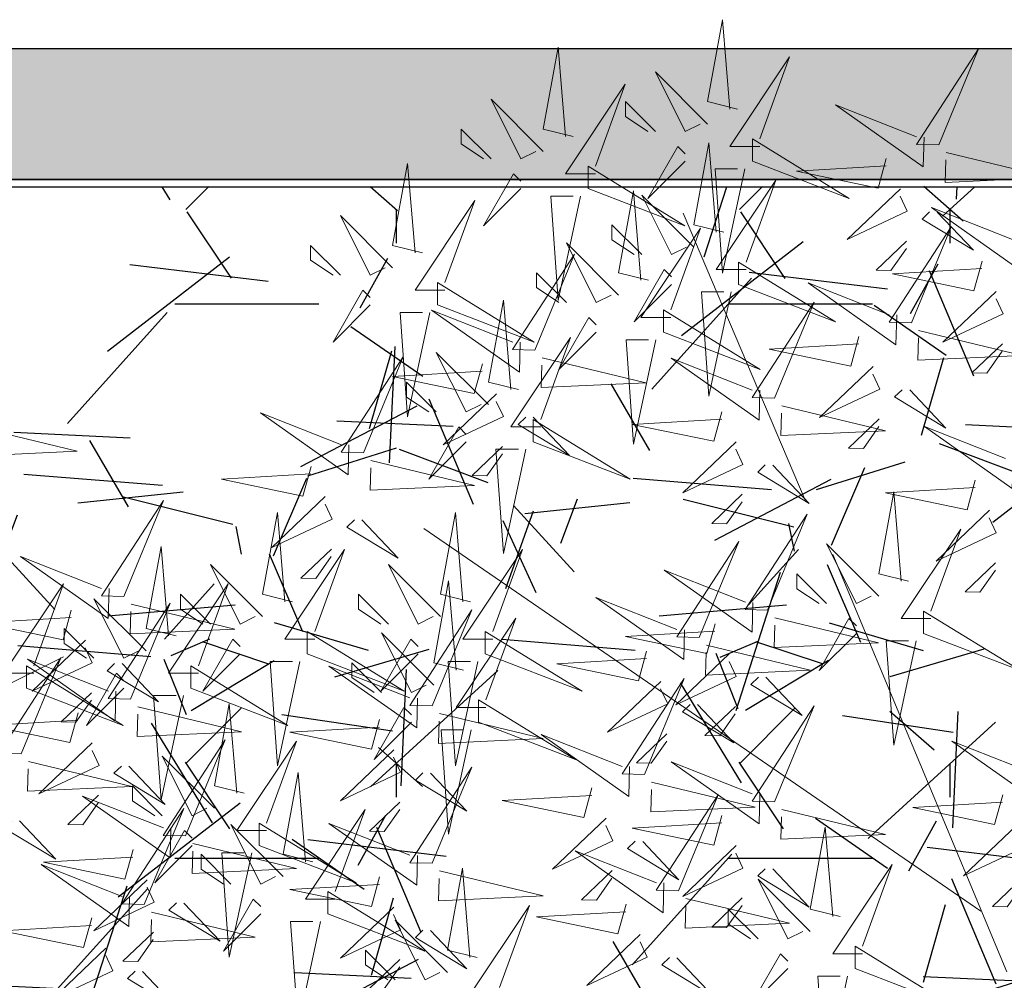
# Model space of a CAD drawing. Units: millimetres. Extents: x -110 to 108, y 185 to 434.
# Drawn here: x -84 to -84, y 315 to 315 of the extents above; entities that cross this region are included whole.
import ezdxf

# ---------------------------------------------------------------- set-up
doc = ezdxf.new("R2010")
doc.units = ezdxf.units.MM
doc.header["$LTSCALE"] = 1000
doc.layers.add('CONTORNO', color=3, linetype='Continuous')
doc.layers.add('LAYOUT - LINHA FINA D&E', color=253, linetype='Continuous', lineweight=5)

# ---------------------------------------------------------------- blocks, each defined once
blk = doc.blocks.new('shrub3')
at = {"layer": 'LAYOUT - LINHA FINA D&E', "color": 32}
for p, q in [((-68.46561320249748, 143.5160247337771), (-106.1856435603258, 232.3176967878826)), ((-14.07555833434162, 16.3350330896792), (-186.5099922549416, 134.7372569029103)), ((-5.992682900207, -2.501684716029558), (-59.87843112561677, 126.6643730509677)), ((130.9116948300943, 52.0234025796526), (217.1289447906165, 95.07875516882632))]:
    blk.add_line(p, q, dxfattribs=at)
at = {"layer": 'LAYOUT - LINHA FINA D&E', "color": 94}
for points in [[(-89.40163353996468, 264.5281520241697), (-98.63611636191492, 266.8339207283862), (-94.0188749510853, 292.1973764754657), (-91.71025424545223, 264.5281520241115)], [(-140.2819487398519, 256.0585825761664), (-149.5164315618021, 258.3643512804119), (-144.8991901509725, 283.7278070274915), (-142.590569445354, 256.0585825761373)], [(-82.47577142345835, 252.9993085027963), (-91.71025424539403, 252.9993085027381), (-73.24128860165365, 280.6685329541797), (-82.47577142345835, 255.305077207071)], [(-133.3560866233602, 244.5297390548221), (-142.5905694452958, 244.529739054793), (-124.1216038015554, 272.1989635062055), (-133.3560866233602, 246.8355077590677)], [(-31.60944198169455, 255.8780649406545), (-31.84051674563671, 246.6464736671187), (-59.03892774037377, 265.8020241174381), (-33.91448869190936, 255.93576226593)], [(-93.64165160387348, 226.4150644942711), (-102.8761344258091, 228.7208331984584), (-98.25889301497955, 254.0842889455671), (-95.95027230936103, 226.415064494242)], [(-105.5619784782902, 248.3877710941015), (-117.1050820056553, 236.8589275726408), (-107.8705991837778, 252.9993085026508), (-105.5619784782902, 250.6935397984053)], [(-24.80983923301392, 251.0891773281037), (7.287508637091378, 243.3577213191602), (-25.04091399694153, 241.8575860545097), (-24.86760792401037, 248.7812795097125)], [(-43.30798160574341, 249.2428581118293), (-45.84410307990038, 240.0689641635108), (-71.08407951032859, 245.3194303782366), (-43.36575029673985, 246.934960293438)], [(-156.4422936781775, 239.9182016461564), (-167.985397205528, 228.3893581246957), (-158.7509143836796, 244.5297390547057), (-156.442293678192, 242.2239703504601)], [(-87.09301283437524, 246.0820023899141), (-94.01887495067785, 213.8012405299814), (-96.3274956563255, 246.0820023898559), (-89.40163353987735, 246.0820023899141)], [(-86.71578948736713, 214.8862209728686), (-95.95027230928827, 214.8862209728395), (-77.48130666556244, 242.555445424252), (-86.71578948736713, 217.1919896771433)], [(-116.9618165767024, 211.5933137913235), (-126.1962993986381, 213.899082495569), (-121.5790579877939, 239.2625382426486), (-119.2704372821754, 211.5933137912943)], [(-179.996383758742, 208.5340397173131), (-189.2308665806777, 208.534039717284), (-170.7619009369518, 236.2032641686965), (-179.996383758742, 210.8398084215878)], [(-137.9733280342771, 237.612432941969), (-144.8991901505651, 205.3316710820364), (-147.2078108562127, 237.6124329419108), (-140.2819487397646, 237.612432941969)], [(-27.57703547111305, 232.6836921062495), (-16.3406453749485, 220.8557163879159), (-32.24489758253913, 230.4911889383802), (-29.88208218132786, 232.7413894314959)], [(-1.92928272242716, 224.1171419880411), (-2.160357486369321, 214.8855507145345), (-29.35876848110638, 234.0411011648539), (-4.23432943264197, 224.1748393133457)], [(-110.0359544601815, 200.0644702699501), (-119.2704372821172, 200.0644702698919), (-100.8014716383913, 227.7336947213626), (-110.035954460196, 202.3702389742248)], [(-13.62782234646147, 217.4819351592159), (-16.16394382063299, 208.3080412109266), (-41.40392025104666, 213.5585074256815), (-13.68559103745792, 215.1740373408538)], [(-109.8019965421845, 210.2746835642029), (-121.3451000695495, 198.7458400427713), (-112.1106172476866, 214.8862209727522), (-109.801996542199, 212.5804522685066)], [(-40.08951091962808, 200.8258051601879), (-40.32058568355568, 191.5942138866521), (-67.51899667830732, 210.7497643369716), (-42.39455762984289, 200.8835024854634)], [(-91.33303089828405, 207.9689148600155), (-98.25889301458666, 175.6881530000828), (-100.5675137202197, 207.9689148599864), (-93.64165160377159, 207.9689148600155)], [(-157.2420538059377, 177.7150026462332), (-166.476536627888, 180.0207713504787), (-161.8592952170584, 205.3842270975583), (-159.5506745114253, 177.7150026462041)], [(-156.6902373538905, 192.356235712301), (-156.9213121178473, 183.1246444387652), (-184.1197231125697, 202.2801948890847), (-158.9952840641053, 192.4139330376056)], [(-133.1221615149988, 195.4529328612843), (-144.6652650423639, 183.9240893398528), (-135.4307822205155, 200.0644702698337), (-133.1221615150134, 197.758701565559)], [(-33.2899081709329, 196.0369175476371), (-1.192560300827608, 188.3054615387227), (-33.52098293487506, 186.8053262740723), (-33.34767686191481, 193.7290197292459)], [(-150.3161916894169, 166.1861591248889), (-159.5506745113671, 166.1861591248307), (-141.0817088676413, 193.8553835762723), (-150.316191689446, 168.4919278291345)], [(-114.653195871113, 193.147164157097), (-121.579057987401, 160.8664022971643), (-123.8876786930632, 193.1471641570388), (-116.9618165766005, 193.147164157097)], [(-51.78805054366239, 194.1905983313627), (-54.32417201781936, 185.0167043830442), (-79.56414844826213, 190.2671705977991), (-51.84581923464429, 191.8827005130006)], [(-149.8906346051954, 187.5673480997502), (-117.7932867351046, 179.8358920908358), (-150.121709369152, 178.3357568261562), (-149.9484032961918, 185.2594502813299)], [(-82.48975718101428, 177.5344683325966), (-82.72083194497098, 168.3028770590608), (-109.9192429397226, 187.4584275093802), (-84.79480389124366, 177.592165657843)], [(-36.05710440904659, 177.6314323257829), (-24.8207143128675, 165.8034566074784), (-40.7249665204581, 175.4389291579136), (-38.36215111924685, 177.6891296510293)], [(-94.18829680507768, 170.8992615037714), (-96.7244182792347, 161.7253675554529), (-121.9643947096629, 166.9758337701787), (-94.24606549605959, 168.5913636853802)], [(-75.69015443233366, 172.7455807200458), (-43.59280656224291, 165.0141247111023), (-75.92122919629038, 163.5139894464519), (-75.74792312333011, 170.4376829016255)], [(-152.657830843309, 169.161862877896), (-141.4214407471445, 157.3338871595624), (-157.3256929547206, 166.9693597100267), (-154.9628775535238, 169.2195602031424)], [(-4.049291754126898, 156.3605363756069), (-4.280366518054506, 147.1289451020711), (-31.47877751280612, 166.2844955523905), (-6.354338464341708, 156.4182337008824)], [(189.3114667274785, 166.3933994660619), (221.4088145975838, 158.6619434571475), (189.0803919635364, 157.1618081924971), (189.2536980364821, 164.0855016476707)], [(-78.45735067046189, 154.3400954981916), (-67.2209605742828, 142.512119779858), (-83.1252127818734, 152.1475923302932), (-80.76239738066215, 154.397792823438)], [(-15.74783137817576, 149.7253295467526), (-18.28395285231818, 140.5514355984633), (-43.52392928276095, 145.8019018132181), (-15.80560006915766, 147.4174317283905)], [(-36.40130930724263, 118.4279664815403), (-45.63579212919285, 120.7337351857568), (-41.01855071836325, 146.0971909328364), (-38.70993001273019, 118.4279664814821)], [(-29.47544719073631, 106.899122960167), (-38.70993001267198, 106.8991229601088), (-20.2409643689316, 134.5683474115503), (-29.47544719073631, 109.2048916644416)], [(231.2721701467963, 116.1300439762417), (231.0410953828541, 106.8984527026769), (203.8426843881171, 126.0540031529963), (228.9671234365814, 116.1877413015172)], [(-84.6097990229173, 111.8952509120572), (-84.84087378685946, 102.6636596385215), (-112.0392847815965, 121.8192100888409), (-86.9148457331321, 111.9529482373327)], [(207.9660237420467, 89.95996738853867), (198.731540920111, 89.95996738850954), (217.2005065638368, 117.629191839922), (207.9660237420467, 92.26573609281333)], [(-105.8099221535522, 103.4256814648106), (-106.0409969174943, 94.19409019127487), (-133.2394079122314, 113.3496406415943), (-108.114968863767, 103.4833787900861)], [(238.0717728954769, 111.3411563636909), (270.1691207655967, 103.6097003547766), (237.8406981315493, 102.109565090097), (238.014004204495, 109.0332585452706)], [(-77.81019627423666, 107.1063632995065), (-45.71284840411681, 99.37490729056299), (-78.04127103816427, 97.87477202591255), (-77.86796496521856, 104.7984654811152)], [(-52.56165424555365, 102.2875855514721), (-64.10475777291869, 90.75874203001148), (-54.87027495105576, 106.8991229600215), (-52.56165424556821, 104.5933542557759)], [(219.5736305227474, 109.4948371473874), (217.0375090485904, 100.3209431991272), (191.7975326181622, 105.5714094138238), (219.5158618317655, 107.1869393290253)], [(-96.30833864696615, 105.260044083232), (-98.84446012112312, 96.08615013491364), (-124.0844365515513, 101.3366163496393), (-96.36610733796259, 102.9521462648408)], [(-99.01031940487155, 98.63679385225988), (-66.9129715347517, 90.90533784331639), (-99.24139416879915, 89.40520257869501), (-99.06808809585347, 96.32889603386866)], [(-34.09268860165321, 99.98181684728479), (-41.0185507179558, 67.70105498735211), (-43.32717142358887, 99.9818168472266), (-36.40130930715532, 99.98181684728479)], [(-117.508461777601, 96.79047463598543), (-120.044583251758, 87.61658068766701), (-145.2845596821862, 92.86704690239277), (-117.5662304685829, 94.48257681759424)], [(233.3921791790781, 84.36913770169485), (233.1611044151214, 75.13754642815911), (205.9626934203843, 94.29309687847851), (231.0871324688487, 84.42683502697035)], [(235.3045766573778, 92.93567114180769), (246.5409667535569, 81.10769542350316), (230.6367145459517, 90.7431679739675), (232.9995299471775, 92.9933684670832)], [(-80.57739251235034, 88.7008780776232), (-69.34100241617125, 76.87290235931869), (-85.24525462376187, 86.50837490975391), (-82.88243922255062, 88.75857540289871)], [(-101.7775156429707, 80.2313086303766), (-90.54112554679159, 68.40333291207207), (-106.4453777543967, 78.0388054625073), (-104.0825623531709, 80.2890059556521)], [(240.1917819277587, 79.5802500891441), (272.289129797864, 71.84879408020059), (239.9607071638166, 70.34865881557926), (240.1340132367622, 77.27235227075289)], [(273.1205999564991, 52.78874906286364), (263.8861171345488, 55.09451776710921), (268.503358545393, 80.45797351418878), (270.8119792510115, 52.78874906283454)], [(221.6936395550147, 77.73393087286969), (219.1575180808577, 68.56003692455124), (193.9175416504295, 73.81050313927697), (221.6358708640182, 75.42603305447847)], [(-122.7700272200454, 61.07780087162973), (-123.0011019839876, 51.846209598094), (-150.1995129787246, 71.00176004841342), (-125.0750739302748, 61.13549819690525)], [(4.43077718472341, 58.96039600254153), (4.199702420766698, 49.72880472900579), (-22.99870857395581, 68.88435517932521), (2.1257304745086, 59.01809332781704)], [(280.0464620730054, 41.2599055415194), (270.8119792510697, 41.25990554149029), (289.2809448948101, 68.92912999290274), (280.0464620730054, 43.56567424576496)], [(-82.4897571804031, 52.60821474689875), (-82.72083194434526, 43.376623473363), (-109.9192429390823, 62.53217392368242), (-84.7948038906179, 52.66591207220336)], [(206.2715717946558, 62.64109451603144), (238.3689196647465, 54.90963850711704), (206.0404970307136, 53.40950324243749), (206.2138031036448, 60.33319669764023)], [(237.4245856896305, 61.17476486726082), (248.6609757858241, 49.34678914895631), (232.7567235782189, 58.98226169939153), (235.1195389794447, 61.23246219253632)], [(-115.9704244713648, 56.28891325907898), (-83.87307660125953, 48.5574572501646), (-116.201499235307, 47.05732198551414), (-116.0281931623613, 53.98101544068777)], [(-134.4685668441088, 54.44259404280454), (-137.0046883182512, 45.26870009448611), (-162.2446647486795, 50.51916630924097), (-134.5263355350907, 52.13469622444245)], [(-7.267762439325451, 52.32518917371635), (-9.803883913482421, 43.1512952253979), (-35.04386034391064, 48.40176144012365), (-7.325531130321906, 50.01729135532513)], [(-94.18829680445197, 45.97300791807356), (-96.72441827860891, 36.79911396978422), (-121.9643947090371, 42.04958018450997), (-94.24606549543388, 43.66511009971146)], [(-75.69015443172248, 47.81932713434797), (-43.59280656160263, 40.08787112543359), (-75.92122919566462, 38.58773586078314), (-75.74792312270438, 45.51142931595678)], [(203.5043755565421, 44.23560929417726), (214.7407656527211, 32.40763357584365), (198.836513445116, 42.04310612630798), (201.1993288463418, 44.29330661942367)], [(-57.60143243754282, 14.6756448536471), (-66.8359152594785, 16.98141355786356), (-62.2186738486489, 42.34486930494313), (-59.91005314303039, 14.67564485358889)], [(256.960255018188, 36.64836813282454), (245.4171514908085, 25.11952461139299), (254.6516343126859, 41.25990554137388), (256.9602550181589, 38.95413683709922)], [(-118.7376207094639, 37.8834280371957), (-107.5012306132994, 26.05545231892029), (-123.40548282089, 35.69092486935551), (-121.0426674196787, 37.94112536247121)], [(-112.169949249379, 25.0821015345864), (-112.4010240133211, 15.85051026102155), (-139.5994350080582, 35.00606071134098), (-114.4749959596083, 25.1397988598328)], [(275.4292206620885, 34.34259942863719), (268.5033585457859, 2.061837568704504), (266.1947378401383, 34.34259942857899), (273.1205999565864, 34.34259942863719)], [(-50.67557032102196, 3.146801332273752), (-59.91005314295762, 3.146801332244649), (-41.44108749923178, 30.8160257836571), (-50.67557032102196, 5.452570036548422)], [(237.6322300534375, 20.84730847366154), (237.4011552894954, 11.6157172000967), (210.2027442947583, 30.77126765041612), (235.3271833432227, 20.90500579893705)], [(-78.45735066983616, 29.41384191249381), (-67.22096057364251, 17.58586619418929), (-83.12521278124767, 27.22133874465362), (-80.7623973800364, 29.47153923774022)], [(-123.8684888734278, 18.44689470570301), (-126.4046103475848, 9.273000757413683), (-151.6445867780276, 14.52346697216853), (-123.9262575644097, 16.13899688734091)], [(-105.3703465006983, 20.29321392200654), (-73.27299863059307, 12.56175791309215), (-105.6014212646259, 11.0616226484417), (-105.4281151916948, 17.98531610361533)], [(244.4318328021182, 16.05842086108168), (276.5291806722235, 8.326964852196397), (244.2007580381905, 6.82682958751684), (244.3740641111363, 13.75052304269047)], [(225.9336904294032, 14.21210164480726), (223.3975689552462, 5.038207696517929), (198.157592524818, 10.28867391124367), (225.8759217384068, 11.90420382644515)], [(-73.7617773758393, -1.464736076421104), (-85.30488090321886, -12.99357959782355), (-76.07039808135595, 3.146801332128234), (-73.7617773758684, 0.8410326278826687)], [(-108.1375427387975, 1.887728700123261), (-96.90115264263297, -9.94024701815215), (-112.8054048502235, -0.3047744677169248), (-110.4425894490123, 1.945426025398774)], [(241.664636564019, -2.347064360772491), (252.9010266601836, -14.17504007907701), (236.9967744525929, -4.539567528612677), (239.3595898538042, -2.289367035496979)], [(-55.2928117319534, -3.770504780579358), (-62.21867384824145, -36.05126664054115), (-64.52729455390363, -3.770504780666669), (-57.60143243745551, -3.770504780579358)]]:
    blk.add_lwpolyline(points, dxfattribs=at)
at = {"layer": 'LAYOUT - LINHA FINA D&E', "color": 20}
for points in [[(-27.05711725224683, 253.4547724717413), (-14.78089071833528, 283.1689574844786), (-33.97225738290581, 253.6278644475678), (-27.05711725224683, 253.4547724717413)], [(-98.63611636187125, 259.9166146155039), (-114.7964613003569, 276.0569955453975), (-105.5619784783193, 257.6108459112293), (-100.9447370673733, 259.9166146155039)], [(-149.516431561773, 251.4470451675588), (-165.6767765002441, 267.5874260974233), (-156.4422936782212, 249.1412764632841), (-151.8250522672751, 251.4470451675588)], [(-114.7964613002696, 257.610845911171), (-124.0309441222489, 266.8339207282406), (-124.0309441222343, 262.2223833196913), (-117.1050820057571, 257.610845911171)], [(-165.6767765001568, 249.141276463226), (-174.9112593221507, 258.3643512802664), (-174.9112593221216, 253.7528138717462), (-167.9853972056589, 249.1412764631968)], [(-84.78439212891682, 248.3877710941888), (-54.77232295754948, 236.8589275729901), (-84.78439212896046, 255.3050772070419), (-84.78439212891682, 248.3877710941888)], [(-135.6647073288186, 239.9182016462437), (-105.6526381574513, 228.3893581250159), (-135.6647073288477, 246.8355077590677), (-135.6647073288186, 239.9182016462437)], [(-102.8761344257946, 221.8035270856053), (-119.0364793642511, 237.9439080154989), (-109.8019965422281, 219.4977583813306), (-105.1847551312676, 221.8035270856053)], [(-38.9289629492414, 239.8958721877134), (-55.46867075767659, 224.1444687358744), (-36.79722231198685, 232.9144814072933), (-38.98673164023785, 237.5879743693222)], [(-119.0364793641638, 219.4977583812725), (-128.2709621861577, 228.720833198342), (-128.2709621861431, 224.1092957897927), (-121.3451000696659, 219.4977583812725)], [(-35.53718619016581, 198.4025126912747), (-23.26095965625427, 228.1166977040121), (-42.45232632082479, 198.5756046670721), (-35.53718619016581, 198.4025126912747)], [(-126.1962993986089, 206.9817763827159), (-142.35664433708, 223.1221573125804), (-133.1221615150425, 204.676007678383), (-128.5049201040965, 206.9817763827159)], [(-37.02829707592901, 223.6828901336994), (-46.47955868074497, 214.6820881612366), (-41.86946526030078, 214.5666935106856), (-37.08606576691091, 221.3749923153373)], [(-152.1379126244283, 189.9329432434169), (-139.8616860905167, 219.6471282561252), (-159.0530527550872, 190.1060352192144), (-152.1379126244283, 189.9329432434169)], [(-89.02441019282558, 210.2746835642902), (-59.01234102145828, 198.7458400430623), (-89.02441019285472, 217.1919896771142), (-89.02441019282558, 210.2746835642902)], [(-142.3566443369782, 204.6760076783248), (-151.5911271589866, 213.8990824953944), (-151.5911271589575, 209.2875450868742), (-144.6652650424803, 204.6760076783248)], [(-182.3050044641859, 203.9225023087347), (-152.2929352928477, 192.3936587875068), (-182.3050044642441, 210.8398084215587), (-182.3050044641859, 203.9225023087347)], [(-9.24880368997401, 208.1349492351292), (-25.78851149840921, 192.383545783261), (-7.11706305273401, 201.15355845468), (-9.306572380985015, 205.827051416738)], [(-77.9374324515811, 175.1111758636543), (-65.66120591766958, 204.8253608764207), (-84.8525725822401, 175.2842678394809), (-77.9374324515811, 175.1111758636543)], [(-112.34457516564, 195.4529328614007), (-82.33250599428719, 183.9240893401729), (-112.3445751656691, 202.3702389742248), (-112.34457516564, 195.4529328614007)], [(-7.348137816661619, 191.9219671811443), (-16.79939942147757, 182.9211652086233), (-12.1893060010334, 182.8057705580722), (-7.405906507643522, 189.614069362753)], [(-47.40903188717493, 184.8436124072759), (-63.94873969561013, 169.0922089554078), (-45.27729124992037, 177.8622216268268), (-47.46680057817139, 182.5357145888556)], [(-152.6248123948899, 161.5746217162814), (-122.6127432235371, 150.0457781950826), (-152.6248123949335, 168.4919278291345), (-152.6248123948899, 161.5746217162814)], [(-45.50836601384799, 168.6306303532619), (-54.9596276186785, 159.62982838077), (-50.34953419821978, 159.514433730219), (-45.56613470484444, 166.3227325348707)], [(-89.80927814859024, 161.5522755796555), (-106.3489859570254, 145.8008721278165), (-87.67753751132112, 154.5708847992355), (-89.86704683958669, 159.2443777612643)], [(-221.3891012097447, 153.9601226082304), (-223.9252226839017, 144.7862286599411), (-249.1651991143299, 150.0366948746959), (-221.4468699007412, 151.6522247898683)], [(-87.9086122752633, 145.3392935256415), (-97.35987388006471, 136.3384915531787), (-92.74978045963509, 136.2230969026277), (-87.96638096625973, 143.0313957072794)], [(235.8244948762585, 113.7067515073286), (248.1007214101556, 143.4209365200659), (228.9093547455995, 113.8798434831551), (235.8244948762585, 113.7067515073286)], [(-11.3688127216883, 140.3783436226949), (-27.90852053010894, 124.6269401708268), (-9.237072084419196, 133.3969528422458), (-11.4265814126702, 138.0704458042746)], [(-80.05747429346957, 109.4719584431441), (-67.78124775955801, 139.1861434558814), (-86.97261442412855, 109.6450504189415), (-80.05747429346957, 109.4719584431441)], [(-101.2575974240899, 101.0023889958975), (-88.9813708901929, 130.7165740086348), (-108.1727375547489, 101.1754809716949), (-101.2575974240899, 101.0023889958975)], [(-45.63579212916375, 113.8164290728746), (-61.79613706762029, 129.9568100027681), (-52.56165424559732, 111.5106603685999), (-47.9444128346513, 113.8164290728746)], [(-9.468146848346805, 124.1653615686809), (-18.91940845317731, 115.164559596189), (-14.30931503271859, 115.0491649456671), (-9.52591553934326, 121.8574637502897)], [(-61.79613706753297, 111.5106603685417), (-71.03061988952686, 120.7337351856113), (-71.03061988951231, 116.1221977770619), (-64.1047577730351, 111.5106603685417)], [(-256.3168401531875, 89.95996738626854), (-265.5513229751377, 89.95996738621035), (-247.0823573313974, 117.6291918376519), (-256.3168401531875, 92.2657360905432)], [(237.9445039085258, 81.9458452327817), (250.2207304424228, 111.660030245519), (231.0293637778523, 82.11893720857915), (237.9445039085258, 81.9458452327817)], [(-31.78406789619476, 102.2875855515594), (-1.771998724827426, 90.75874203036072), (-31.78406789623841, 109.2048916644126), (-31.78406789619476, 102.2875855515594)], [(-167.464908429145, 95.9354042960622), (-137.4528392577922, 84.40656077480526), (-167.4649084291886, 102.8527104088862), (-167.464908429145, 95.9354042960622)], [(223.9526491792494, 100.1478512233298), (207.4129413708142, 84.39644777143256), (226.084389816504, 93.16646044288065), (223.894880488253, 97.83995340493857)], [(-91.92931999046414, 95.9130581591162), (-108.4690277988993, 80.16165470727718), (-89.79757935320958, 88.93166737869616), (-91.98708868146059, 93.60516034072498)], [(204.0242937754229, 65.00668965969817), (216.3005203093198, 94.72087467240637), (197.1091536447493, 65.1797816354956), (204.0242937754229, 65.00668965969817)], [(-224.8938623988506, 93.62963559158379), (-231.8197245151532, 61.348873731622), (-234.1283452208009, 93.62963559149648), (-227.2024831043673, 93.62963559158379)], [(205.6574030365882, 85.3484299799893), (235.669472207941, 73.81958645873237), (205.6574030365591, 92.26573609281333), (205.6574030365882, 85.3484299799893)], [(-113.129443121099, 87.44348871186956), (-129.6691509295342, 71.69208526003058), (-110.9977024838445, 80.46209793144953), (-113.1872118120955, 85.13559089347835)], [(-118.2177024905977, 58.6545084027166), (-105.9414759566862, 88.36869341548298), (-125.1328426212567, 58.82760037854314), (-118.2177024905977, 58.6545084027166)], [(225.8533150525618, 83.93486916928669), (216.4020534477459, 74.93406719682389), (221.01214686819, 74.81867254627286), (225.7955463615799, 81.62697135095368)], [(-169.5849174612958, 74.76145566030755), (-139.5728482899285, 63.23261213907973), (-169.5849174613249, 81.67876177313154), (-169.5849174612958, 74.76145566030755)], [(-90.02865411715176, 79.70007610513129), (-99.47991572196767, 70.6992741326103), (-94.86982230152351, 70.58387948208838), (-90.08642280813363, 77.39217828674009)], [(-77.93743245094083, 50.18492227801471), (-65.66120591704384, 79.8991072907229), (-84.85257258161437, 50.35801425384125), (-77.93743245094083, 50.18492227801471)], [(-111.2287772477866, 71.2305066578556), (-120.6800388526026, 62.22970468536369), (-116.0699454321584, 62.11431003484176), (-111.2865459387685, 68.92260883949346)], [(226.0726582115167, 68.3869449487538), (209.532950403096, 52.63554149691482), (228.2043988487712, 61.40555416833376), (226.0148895205202, 66.0790471303626)], [(263.886117134578, 48.1772116542561), (247.7257721961068, 64.31759258412058), (256.9602550181444, 45.87144294992322), (261.5774964290904, 48.1772116542561)], [(247.7257721961942, 45.87144294986501), (238.4912893742003, 55.09451776693459), (238.4912893742294, 50.48298035841435), (245.4171514907066, 45.87144294986501)], [(-107.6176245199312, 22.65880906564416), (-95.34139798601973, 52.37299407841056), (-114.5327646505902, 22.8319010414707), (-107.6176245199312, 22.65880906564416)], [(227.9733240848436, 52.17396289476893), (218.5220624800131, 43.17316092224792), (223.1321559004573, 43.05776627172599), (227.9155553938472, 49.86606507637771)], [(242.1845547828852, 18.42401600474841), (254.4607813167968, 48.13820101748571), (235.2694146522408, 18.59710798057495), (242.1845547828852, 18.42401600474841)], [(-130.0895481876068, 45.09560811868868), (-146.6292559960275, 29.34420466684969), (-127.9578075503377, 38.11421733826865), (-130.1473168785887, 42.78771030029747)], [(-2.888743782837991, 42.97820324960048), (-19.42845159127319, 27.22679979776149), (-0.7570031455688877, 35.99681246918043), (-2.946512473834445, 40.67030543120927)], [(277.737841367547, 36.64836813294096), (307.7499105389143, 25.11952461171313), (277.7378413675178, 43.56567424576496), (277.737841367547, 36.64836813294096)], [(-89.80927814796449, 36.6260219940159), (-106.3489859563851, 20.8746185421187), (-87.67753751069539, 29.64463121353765), (-89.8670468389464, 34.31812417559559)], [(-128.1888823142799, 28.8826260647038), (-137.6401439190958, 19.8818240921828), (-133.0300504986517, 19.76642944166087), (-128.2466510052763, 26.57472824631259)], [(-66.8359152594494, 10.06410744501045), (-82.99626019793504, 26.20448837487493), (-73.76177737589751, 7.75833874073578), (-69.14453596493695, 10.06410744501045)], [(-0.9880779095256002, 26.76522119558649), (-10.439339514327, 17.76441922312369), (-5.829246093897381, 17.64902457257267), (-1.04584660049295, 24.45732337722438)], [(-87.90861227462301, 20.41303993997281), (-97.3598738794535, 11.4122379674809), (-92.74978045900936, 11.29684331692988), (-87.96638096561946, 18.10514212158159)], [(-163.0362786909536, -9.55756117842975), (-172.2707615129038, -9.557561178458855), (-153.8017958691634, 18.11166327295359), (-163.0362786909536, -7.251792474184184)], [(-82.99626019783318, 7.758338740648467), (-92.23074301982705, 16.98141355771804), (-92.23074301979796, 12.3698761491687), (-85.30488090332074, 7.758338740648467)], [(-119.4894702169258, 9.099908781645352), (-136.029178025361, -6.65149467025185), (-117.3577295796858, 2.118518001196207), (-119.5472389079368, 6.792010963254143)], [(-52.98419102649496, -1.464736076304689), (-22.97212185512762, -12.99357959753251), (-52.98419102652407, 5.452570036519319), (-52.98419102649496, -1.464736076304689)], [(230.3127090858907, 4.865115720749599), (213.7730012774555, -10.8862877311476), (232.4444497231598, -2.11627505972865), (230.2549403948942, 2.557217902329284)]]:
    blk.add_lwpolyline(points, dxfattribs=at)
at = {"layer": 'LAYOUT - LINHA FINA D&E', "color": 98}
for points in [[(-186.9222458752483, 220.0628832386865), (-196.1567286971985, 222.3686519429029), (-191.5394872863689, 247.7321076899825), (-189.2308665807504, 220.0628832386283)], [(-196.1567286971549, 215.4513458300499), (-212.317073635626, 231.5917267599143), (-203.0825908135885, 213.1455771257752), (-198.465349402657, 215.4513458300499)], [(-212.3170736355387, 213.145577125717), (-221.5515564575326, 222.3686519427865), (-221.551556457518, 217.7571145342081), (-214.6256943410408, 213.145577125717)], [(-203.0825908135593, 203.9225023086183), (-214.6256943409244, 192.3936587871867), (-205.3912115190615, 208.5340397171676), (-203.0825908135739, 206.2282710129511)], [(-184.6136251696735, 201.61673360446), (-191.5394872859615, 169.3359717444982), (-193.8481079916091, 201.6167336044018), (-186.922245875161, 201.61673360446)], [(-166.4765366278589, 173.1034652375965), (-182.63688156633, 189.2438461674901), (-173.4023987442924, 170.7976965332927), (-168.7851573333464, 173.1034652375965)], [(-205.1382368562481, 158.1720369681716), (-192.8620103223366, 187.8862219809089), (-212.0533769869071, 158.345128943969), (-205.1382368562481, 158.1720369681716)], [(-168.3887769779394, 185.7210288834758), (-170.9248984520818, 176.5471349351865), (-196.1648748825246, 181.7976011498831), (-168.4465456689213, 183.4131310650846)], [(-182.6368815662426, 170.7976965332636), (-191.871364388222, 180.0207713503041), (-191.8713643882074, 175.4092339417839), (-184.9455022717156, 170.7976965332345)], [(-164.0097583214519, 176.374042959389), (-180.5494661298726, 160.6226395075209), (-161.8780176841828, 169.3926521789399), (-164.0675270124484, 174.0661451409978)], [(-209.6905615856958, 160.5953294370556), (-209.9216363496525, 151.363738163549), (-237.120047344375, 170.5192886138393), (-211.9956082959106, 160.6530267623602)], [(-173.4023987442633, 161.5746217161941), (-184.9455022716138, 150.0457781947334), (-175.7110194497654, 166.1861591247434), (-173.4023987442633, 163.8803904204687)], [(-162.109092448125, 160.161060905375), (-171.5603540529409, 151.1602589328831), (-166.9502606325113, 151.0448642823321), (-162.1668611391069, 157.8531630870129)], [(-154.9334331003629, 159.2688530120067), (-161.8592952166509, 126.988091152074), (-164.1679159222985, 159.2688530119485), (-157.2420538058504, 159.2688530120067)], [(-202.8909588370152, 155.8064418245048), (-170.7936109669244, 148.0749858156196), (-203.1220336009574, 146.5748505509691), (-202.9487275279971, 153.4985440061136)], [(-217.0100825532572, 144.6131366841437), (-233.5497903616924, 128.8617332322756), (-214.8783419159881, 137.6317459036945), (-217.0678512442537, 142.3052388657525)], [(-227.2024831044546, 112.0757852257811), (-236.4369659264048, 114.3815539300267), (-231.8197245155606, 139.7450096771063), (-229.5111038099276, 112.075785225752)], [(-205.6581550751289, 137.4009566026507), (-194.4217649789498, 125.5729808843462), (-210.3260171865404, 135.2084534348105), (-207.9632017853291, 137.4586539278971)], [(-172.0821498401928, 112.0757852259848), (-181.3166326621431, 114.3815539302304), (-176.6993912513135, 139.74500967731), (-174.390770545695, 112.0757852259558)], [(-263.2427022697084, 101.4888109076419), (-272.4771850916586, 103.7945796118583), (-267.859943680829, 129.1580353589379), (-265.5513229751814, 101.4888109075837)], [(-220.2766209879337, 100.5469417044369), (-229.5111038098694, 100.5469417044078), (-211.0421381661435, 128.2161661558202), (-220.2766209879337, 102.8527104086824)], [(-215.1094166799303, 128.4001546301588), (-224.5606782847462, 119.3993526576378), (-219.9505848643166, 119.2839580070867), (-215.1671853709122, 126.0922568117676)], [(-165.1562877236865, 100.5469417046115), (-174.3907705456222, 100.5469417045824), (-155.9218049018964, 128.2161661559948), (-165.1562877237011, 102.8527104088862)], [(-236.4369659263612, 107.4642478171736), (-252.5973108648322, 123.6046287470381), (-243.3628280427947, 105.1584791128989), (-238.7455866318487, 107.4642478171736)], [(-181.3166326620994, 107.4642478173773), (-197.4769776005851, 123.6046287472418), (-188.2424947785475, 105.1584791130735), (-183.6252533676015, 107.4642478173482)], [(-174.2021588723583, 90.90183659025931), (-183.4366416942939, 93.2076052944758), (-178.8194002834498, 118.5710610415845), (-176.5107795778313, 90.90183659023023)], [(-272.4771850916004, 96.87727349897612), (-288.6375300300861, 113.0176544288697), (-279.4030472080485, 94.57150479470148), (-274.7858057971171, 96.87727349897612)], [(-252.5973108647449, 105.1584791128116), (-261.8317936867388, 114.3815539298812), (-261.8317936867097, 109.7700165213318), (-254.9059315702325, 105.1584791127825)], [(-197.4769776004978, 105.1584791130153), (-206.7114604224771, 114.3815539300849), (-206.7114604224626, 109.7700165215647), (-199.7855983059853, 105.1584791130153)], [(-183.9381137250748, 79.82844035985181), (-171.6618871911632, 109.5426253726182), (-190.8532538557483, 80.00153233567833), (-183.9381137250748, 79.82844035985181)], [(-167.2762967558374, 79.37299306888599), (-176.510779577773, 79.37299306885687), (-158.0418139340327, 107.0422175202693), (-167.2762967558374, 81.67876177316066)], [(-288.6375300299988, 94.57150479464327), (-297.8720128519926, 103.7945796117128), (-297.872012851978, 99.18304220316351), (-290.9461507354863, 94.57150479464327)], [(-222.5852416934067, 95.93540429585846), (-192.5731725220393, 84.40656077463065), (-222.5852416934358, 102.8527104086824), (-222.5852416934067, 95.93540429585846)], [(-183.4366416942648, 86.2902991816227), (-199.5969866327359, 102.4306801115162), (-190.3625038106984, 83.98453047734802), (-185.7452623997524, 86.2902991816227)], [(-243.3628280427511, 95.93540429574206), (-254.9059315701306, 84.40656077431048), (-245.6714487482532, 100.5469417042914), (-243.3628280427801, 98.24117300004582)], [(-188.2424947785184, 95.93540429594576), (-199.7855983058834, 84.4065607745142), (-190.5511154840205, 100.5469417044951), (-188.2424947785184, 98.24117300024956)], [(-258.625460858646, 85.348429977661), (-228.6133916872932, 73.81958645646228), (-258.6254608586896, 92.26573609051412), (-258.625460858646, 85.348429977661)], [(-188.4904384545371, 82.25173282876496), (-188.7215132184792, 73.0201415552292), (-215.9199242132163, 92.17569200554863), (-190.7954851647519, 82.30943015404046)], [(-199.596986632634, 83.98453047728981), (-208.8314694546425, 93.20760529435938), (-208.8314694546134, 88.59606788581006), (-201.9056073381362, 83.98453047728981)], [(-169.773529134618, 93.6296355917875), (-176.6993912509206, 61.34887373182573), (-179.0080119565536, 93.6296355917293), (-172.0821498401055, 93.62963559175843)], [(-279.4030472080194, 85.34842997757369), (-290.9461507353844, 73.81958645611303), (-281.711667913507, 89.95996738612303), (-279.403047208034, 87.65419868187746)], [(-260.934081564119, 83.04266127338634), (-267.8599436804216, 50.76189941345365), (-270.1685643860546, 83.04266127332812), (-263.2427022696211, 83.04266127338634)], [(-190.3625038106547, 74.76145566022024), (-201.9056073380198, 63.23261213878868), (-192.6711245161568, 79.37299306876956), (-190.3625038106693, 77.06722436452401)], [(-181.6908357058419, 77.46284521621419), (-149.5934878357366, 69.73138920729978), (-181.921910469784, 68.23125394264935), (-181.7486043968383, 75.15494739782297)], [(-200.1889780785859, 75.61652599993977), (-202.7250995527284, 66.44263205162133), (-227.9650759831711, 71.6930982663762), (-200.2467467695678, 73.30862818157766)], [(-171.8935381667543, 72.45568695603288), (-178.8194002830569, 40.17492509610019), (-181.1280209887045, 72.45568695600376), (-174.2021588722564, 72.45568695603288)], [(-260.2585701195931, 39.59796463773819), (-247.9823435856815, 69.31214965050457), (-267.173710250252, 39.77105661353562), (-260.2585701195931, 39.59796463773819)], [(-195.8099594220839, 66.269540075853), (-212.3496672305191, 50.5181366239849), (-193.6782187848294, 59.28814929540386), (-195.8677281130803, 63.96164225743269)], [(-220.8424560074491, 31.61480042507174), (-230.0769388293993, 33.9205691293173), (-225.4596974185697, 59.28402487639686), (-223.1510767129221, 31.61480042504263)], [(-183.9381137248419, 31.12837851213408), (-171.661887190945, 60.84256352490046), (-190.8532538555155, 31.30147048793151), (-183.9381137248419, 31.12837851213408)], [(-184.4580319439556, 59.05735999436001), (-173.2216418477765, 47.2293842760555), (-189.1258940553671, 56.86485682649072), (-186.7630786541558, 59.11505731963553)], [(-264.8108948490408, 42.02125710665131), (-265.0419696129975, 32.78966583311558), (-292.2403806077201, 51.945216283435), (-267.1159415592701, 42.07895443192682)], [(-193.909293548757, 50.05655802183901), (-203.3605551535875, 41.05575604937621), (-198.7504617331287, 40.94036139879608), (-193.9670622397534, 47.74866020347689)], [(-213.9165938909428, 20.08595690372749), (-223.1510767128784, 20.08595690369839), (-204.682111069138, 47.75518135511084), (-213.9165938909428, 22.39172560797306)], [(-230.0769388293556, 27.00326301646419), (-246.2372837678267, 43.14364394632867), (-237.0028009457892, 24.69749431218952), (-232.3855595348577, 27.00326301646419)], [(-188.4904384543042, 33.55167098104721), (-188.7215132182609, 24.32007970751147), (-215.9199242129834, 43.47563015783089), (-190.795485164519, 33.60936830632271)], [(-258.0112921003602, 37.23236949410057), (-225.9139442302694, 29.50091348518617), (-258.2423668643023, 28.00077822053572), (-258.0690607913566, 34.92447167570936)], [(-276.5094344730897, 35.38605027782614), (-279.0455559472466, 26.21215632950771), (-304.2855323776748, 31.46262254426256), (-276.5672031640861, 33.07815245946404)], [(-246.2372837677394, 24.69749431213131), (-255.4717665897333, 33.92056912920089), (-255.4717665897188, 29.30903172065155), (-248.5459044732415, 24.69749431210221)], [(-181.6908357056236, 28.76278336849646), (-149.5934878355329, 21.03132735955296), (-181.9219104695658, 19.53119209493161), (-181.7486043966055, 26.45488555010525)], [(-169.9621408074599, 1.971282342914491), (-179.1966236294102, 4.277051047160056), (-174.5793822185806, 29.64050679423963), (-172.270761512962, 1.971282342885388)], [(-272.1304158166022, 26.03906435373938), (-288.6701236250374, 10.28766090187128), (-269.9986751793331, 19.05767357329023), (-272.1881845075986, 23.73116653531905)], [(-200.1889780783531, 26.91646415222204), (-202.7250995525101, 17.7425702039036), (-227.9650759829383, 22.99303641865845), (-200.246746769335, 24.60856633385993)], [(-216.2252145963866, 15.47441949514905), (-186.2131454250338, 3.945575973921221), (-216.2252145964449, 22.39172560797306), (-216.2252145963866, 15.47441949514905)], [(-260.7784883384738, 18.82688427224639), (-249.5420982423093, 6.998908553941872), (-265.4463504498854, 16.6343811043771), (-263.0835350486886, 18.8845815974928)], [(-237.0028009457601, 15.47441949506174), (-248.5459044731251, 3.94557597360108), (-239.3114216512622, 20.08595690361108), (-237.0028009457747, 17.78018819936551)], [(-195.8099594218656, 17.56947822810616), (-212.3496672302863, 1.818074776267167), (-193.6782187845965, 10.58808744768612), (-195.8677281128475, 15.26158040971495)], [(-218.5338353018597, 13.16865079087438), (-225.4596974181477, -19.1121110690583), (-227.7683181238099, 13.16865079081617), (-220.8424560073618, 13.16865079087438)], [(-179.196623629381, -2.640255065693054), (-195.3569685678521, 13.50012586417142), (-186.1224857458146, -4.946023769996827), (-181.5052443348831, -2.640255065693054)], [(-270.2297499432898, 9.826082299725382), (-279.6810115480912, 0.8252803272334858), (-275.0709181276616, 0.709885676682461), (-270.2875186342717, 7.518184481334174)], [(-184.4580319437373, 10.35729814661317), (-173.2216418475436, -1.470677571662236), (-189.1258940551488, 8.164794978772987), (-186.7630786539375, 10.41499547188869)], [(-195.3569685677648, -4.946023770055035), (-204.5914513897587, 4.277051046985433), (-204.5914513897296, -0.3344863615348004), (-197.6655892732524, -4.946023770084138)], [(-193.9092935485387, 1.356496174121275), (-203.3605551533546, -7.644305798399727), (-198.750461732925, -7.759700448921647), (-193.9670622395206, -0.9514016442699356)]]:
    blk.add_lwpolyline(points, dxfattribs=at)
blk = doc.blocks.new('HO-FLR 100 BP')
h = blk.add_hatch(color=253)
h.dxf.hatch_style = 1
h.paths.add_polyline_path([(-69.40025726988873, 304.0574816316866), (-69.40025726988873, 304.0394816316866), (-69.38225726988873, 304.0394816316866), (-68.45825726988872, 304.0394816316866), (-68.44025726988872, 304.0394816316866), (-68.44025726988872, 304.0574816316866)])
h = blk.add_hatch()
h.set_pattern_fill('GRAVEL', color=37, scale=0.003)
h.set_pattern_definition([(228.0127875, (-74.53539326988871, 301.9884855365143), (-0.6096000000478742, -0.6857999999574536), [0.0102516432, -1.01491450918695]), (184.9697409999999, (-74.54225126988871, 301.9808655365143), (0.9143999996382152, 0.07620000434093772), [0.0175921416, -1.74162146680572]), (132.5104471, (-74.55977726988871, 301.9793415365143), (0.7620000003218252, -0.8381999997073786), [0.0124044456, -1.228041683823]), (267.273689, (-74.58949526988872, 301.9602915365143), (0.07620000015959041, 1.523999999991994), [0.0160201356, -1.58599312277214]), (292.83365418, (-74.59025726988872, 301.9442895365143), (-0.3810000000319023, 0.9143999999866639), [0.01570901099999998, -1.555194232360319]), (357.273689, (-74.58416126988871, 301.9298115365143), (-1.523999999991994, 0.0762000001595905), [0.0160201356, -1.58599312277214]), (37.69424047, (-74.56815926988872, 301.9290495365144), (-0.9905999999560768, -0.7620000000570124), [0.0211858098, -2.09739345942741]), (72.25532837, (-74.55139526988873, 301.9420035365143), (0.5334000001433787, 1.676399999954366), [0.0200015856, -1.98015769805715]), (121.42956562, (-74.54529926988872, 301.9610535365143), (-0.6096000000864931, 0.9905999999467807), [0.01607438999999998, -1.591366370961359]), (175.2363583, (-74.55368126988873, 301.9747695365143), (0.8381999999879859, -0.07620000013167734), [0.01835139839999998, -0.8992181084999995]), (222.3974377999999, (-74.57196926988871, 301.9762935365143), (-0.91439999997074, -0.8382000000319193), [0.0237323376, -2.34950317536531]), (138.81407483, (-74.51405726988872, 301.9595295365143), (-0.5333999999680052, 0.4572000000371754), [0.0081001362, -0.8019169747303201]), (171.4692344, (-74.52015326988871, 301.9648635365143), (0.9906000000266897, -0.1523999998271203), [0.0154104594, -1.5256391699112]), (225, (-74.53539326988871, 301.9671495365143), (-1.06581410364015e-17, -0.07620000000000718), [0.0107762802, -0.09698679325284]), (203.1985905099999, (-74.54072726988872, 301.9762935365143), (0.3810000000103827, 0.15239999997328), [0.005803239599999999, -0.5745186710668199]), (291.80140949, (-74.54606126988872, 301.9740075365143), (-0.07620000001594467, 0.2285999999946862), [0.008206968600000001, -0.4021425897]), (30.96375653, (-74.54301326988872, 301.9663875365143), (0.2286000000055915, 0.1523999999916337), [0.01332958979999999, -0.4309889445872997]), (161.56505118, (-74.53158326988873, 301.9732455365144), (0.1524000000039775, -0.0761999999920126), [0.009638614200000001, -0.23132694350484]), (16.389540334, (-74.59025726988872, 301.9740075365143), (0.7620000000000042, 0.2286000000000072), [0.01350263999999999, -1.336764800176169]), (70.34617594, (-74.57730326988872, 301.9778175365144), (-0.3048000000278795, -0.8381999999901123), [0.0113279682, -1.121466470346]), (293.19859051, (-74.53158326988873, 301.9884855365143), (-0.1523999999733979, 0.3810000000106586), [0.01160640299999999, -0.5687155076668194]), (343.61045967, (-74.5270112698887, 301.9778175365144), (-0.7620000000159685, 0.2285999999466864), [0.01350264, -1.3367648001762]), (339.44395478, (-74.59025726988872, 301.9267635365143), (-0.3809999999999959, 0.1524000000000063), [0.01302105599999999, -0.6380320293931795]), (294.7751406, (-74.57806526988873, 301.9221915365143), (-0.3810000004535071, 0.838199999793818), [0.0109101636, -1.0801078014216]), (66.80140949, (-74.53082126988872, 301.9122855365143), (0.152399999976069, 0.3810000000095792), [0.011606403, -0.56871550766682]), (17.35402464, (-74.52624926988872, 301.9229535365143), (-0.9905999999802906, -0.3048000000639739), [0.0127734822, -1.264571279406]), (69.44395478, (-74.56815926988872, 301.9122855365143), (-0.1524000000026538, -0.3809999999989389), [0.006510528000000001, -0.64454255739318]), (101.309932474, (-74.53539326988871, 301.9122855365143), (-0.076200000000012, 0.3048000000000111), [0.003885438, -0.38465984893578]), (165.963756532, (-74.53615526988872, 301.9160955365143), (0.2285999999999853, -0.07619999999999615), [0.015709011, -0.29847163767207]), (186.0090059599999, (-74.55139526988873, 301.9199055365143), (0.761999999995961, 0.07620000003988095), [0.01455800999999999, -1.441240945900109]), (303.69006753, (-74.54301326988872, 301.9595295365143), (-0.07620000001058905, 0.152399999994711), [0.0109897164, -0.2637532907904]), (353.15722659, (-74.5369172698887, 301.9503855365143), (1.29540000000797, -0.1523999999321818), [0.0191867028, -1.89948027195093]), (60.9453959, (-74.51786726988871, 301.9480995365143), (-0.3048000000083906, -0.5333999999952076), [0.0078452472, -0.7766817695432999]), (90, (-74.51405726988872, 301.9549575365143), (-0.0762, 0.0762), [0.004572000000000001, -0.07162800000000001]), (120.25643716, (-74.55291926988872, 301.9221915365143), (0.304799999962715, -0.533400000021294), [0.0105860088, -1.048018223196]), (48.0127875, (-74.55825326988872, 301.9313355365143), (0.6096000000502602, 0.6857999999553062), [0.0205032864, -1.00466286598695]), (0, (-74.5445372698887, 301.9465755365143), (0.0762, 0.0762), [0.019812, -0.056388]), (325.3048465, (-74.5247252698887, 301.9465755365143), (0.7620000002886459, -0.5333999995876373), [0.0120482868, -1.1927795017242]), (254.0546041, (-74.5148192698887, 301.9397175365143), (-0.07619999999467643, -0.3048000000013424), [0.0110948724, -0.54364950116316]), (207.64597536, (-74.51786726988871, 301.9290495365144), (-1.447800000053201, -0.7619999998989225), [0.01806435299999998, -1.788373932688139]), (175.42607874, (-74.53386926988873, 301.9206675365143), (-0.9905999999999648, 0.07619999999998434), [0.0191108838, -1.8919753936872])])
h.paths.add_polyline_path([(-69.38125726988872, 304.0384816316866), (-69.38125726988872, 303.8284816316866), (-68.45925726988872, 303.8284816316866), (-68.45925726988872, 304.0384816316866)])
at = {"layer": 'CONTORNO', "linetype": 'Continuous'}
for points in [[(-69.40025726988873, 304.0574816316866), (-68.44025726988872, 304.0574816316866), (-68.44025726988872, 304.0394816316866), (-69.40025726988873, 304.0394816316866)], [(-68.44025726988872, 303.8274816316866), (-69.40025726988873, 303.8274816316866), (-69.40025726988873, 304.0394816316866), (-68.44025726988872, 304.0394816316866)], [(-69.38125726988872, 304.0384816316866), (-68.45925726988872, 304.0384816316866), (-68.45925726988872, 303.8284816316866), (-69.38125726988872, 303.8284816316866)]]:
    blk.add_lwpolyline(points, close=True, dxfattribs=at)
at = {"linetype": 'Continuous', "xscale": 0.0004444547497770255, "yscale": 0.0004444547497770255, "zscale": 0.0004444547497770255}
for p in [(-69.25910270997207, 303.9315954210825), (-69.03010236897507, 303.9315954210825)]:
    blk.add_blockref('shrub3', p, dxfattribs=at)

msp = doc.modelspace()

# ---------------------------------------------------------------- block references
msp.add_blockref('HO-FLR 100 BP', (-14.99798310266422, 10.80250945706933))

doc.saveas('drawing.dxf')
